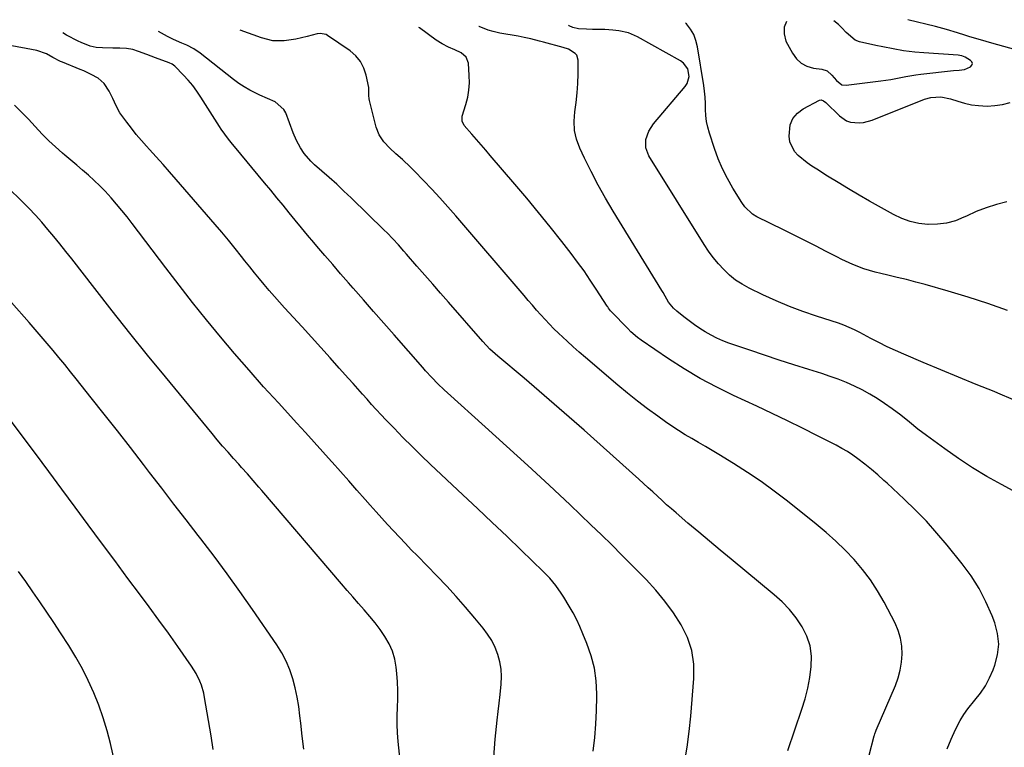
# Model space of a CAD drawing. Units: inches. Extents: x 1905978 to 1911314, y 464264 to 469640.
# Drawn here: x 1907612 to 1908029, y 469281 to 469589 of the extents above; entities that cross this region are included whole.
import ezdxf

# ---------------------------------------------------------------- set-up
doc = ezdxf.new("R2010")
doc.units = ezdxf.units.IN
doc.header["$MEASUREMENT"] = 0
for name, color, linetype in [('1', 7, 'Continuous'), ('7', 7, 'Continuous'), ('8', 7, 'Continuous')]:
    doc.layers.add(name, color=color, linetype=linetype)

msp = doc.modelspace()

# ---------------------------------------------------------------- linework, layer by layer
at = {"layer": '1', "color": 18}
msp.add_polyline3d([(1907936.63, 469587.7, 1922), (1907935.57, 469585.38, 1922), (1907935.57, 469582.52, 1922), (1907936.37, 469579.49, 1922), (1907939.1, 469574.32, 1922), (1907940.79, 469572.01, 1922), (1907942.77, 469570.13, 1922), (1907945.21, 469568.88, 1922), (1907947.95, 469568.06, 1922), (1907951.58, 469567.53, 1922), (1907953.76, 469566.8, 1922), (1907955.81, 469565.08, 1922), (1907957.8, 469562.81, 1922), (1907959.96, 469560.99, 1922), (1907961.78, 469560.76, 1922), (1907976.55, 469562.57, 1922), (1907980.81, 469563.2, 1922), (1907985.03, 469564.05, 1922), (1907987.14, 469564.5, 1922), (1907991.38, 469565.22, 1922), (1907993.52, 469565.49, 1922), (1908007.3, 469567.03, 1922), (1908009.62, 469567.2, 1922), (1908011.91, 469567.4, 1922), (1908014.47, 469568.57, 1922), (1908015.05, 469569.25, 1922), (1908015.29, 469569.93, 1922), (1908015.06, 469570.62, 1922), (1908014.49, 469571.31, 1922), (1908012.18, 469572.6, 1922), (1908010.74, 469573.2, 1922), (1908009.98, 469573.37, 1922), (1908009.2, 469573.48, 1922), (1907994.75, 469574.44, 1922), (1907990.87, 469574.77, 1922), (1907986.11, 469575.38, 1922), (1907981.72, 469576.11, 1922), (1907977.35, 469577, 1922), (1907974.44, 469577.62, 1922), (1907967.45, 469579.15, 1922), (1907965.59, 469579.82, 1922), (1907961.82, 469583.09, 1922), (1907959.97, 469585.13, 1922), (1907958.65, 469586.46, 1922), (1907956.67, 469588.01, 1922)], dxfattribs=at)
at = {"layer": '7', "color": 18}
for points in [[(1908030.15, 469465.39, 1922), (1908021.84, 469468.38, 1922), (1908013.43, 469471.1, 1922), (1908004.97, 469473.65, 1922), (1907995.22, 469476.4, 1922), (1907991.31, 469477.48, 1922), (1907987.39, 469478.51, 1922), (1907983.46, 469479.47, 1922), (1907979.51, 469480.4, 1922), (1907976.49, 469481.09, 1922), (1907974.06, 469481.69, 1922), (1907969.29, 469483.14, 1922), (1907964.62, 469484.93, 1922), (1907960.07, 469486.99, 1922), (1907957.84, 469488.11, 1922), (1907953.32, 469490.48, 1922), (1907948.83, 469492.8, 1922), (1907944.33, 469495.11, 1922), (1907939.82, 469497.38, 1922), (1907935.29, 469499.63, 1922), (1907924.09, 469505.14, 1922), (1907922.16, 469506.29, 1922), (1907918.92, 469509.38, 1922), (1907917.62, 469511.21, 1922), (1907913.91, 469517.22, 1922), (1907911.62, 469521.25, 1922), (1907909.52, 469525.38, 1922), (1907907.71, 469529.65, 1922), (1907906.11, 469534, 1922), (1907903.95, 469540.55, 1922), (1907903.27, 469543, 1922), (1907902.76, 469545.48, 1922), (1907902.48, 469548, 1922), (1907902.37, 469550.54, 1922), (1907902.32, 469553.1, 1922), (1907902.19, 469555.66, 1922), (1907901.93, 469558.2, 1922), (1907901.58, 469560.73, 1922), (1907898.96, 469577.03, 1922), (1907898.28, 469579.7, 1922), (1907897.31, 469582.22, 1922), (1907895.9, 469584.53, 1922), (1907894.2, 469586.7, 1922), (1907893.89, 469587.03, 1922)], [(1908041.22, 469573.61, 1924), (1908023.54, 469578.57, 1924), (1908021.09, 469579.27, 1924), (1908018.65, 469579.97, 1924), (1908016.22, 469580.7, 1924), (1908013.79, 469581.43, 1924), (1908012.01, 469581.98, 1924), (1908008.92, 469582.92, 1924), (1908004.29, 469584.3, 1924), (1907999.62, 469585.57, 1924), (1907987.95, 469588.5, 1924)], [(1907937.1, 469279.24, 1912), (1907943.08, 469296.75, 1912), (1907944.43, 469301.15, 1912), (1907945.57, 469305.6, 1912), (1907946.42, 469310.11, 1912), (1907947.08, 469314.77, 1912), (1907947.11, 469319.21, 1912), (1907946.58, 469323.52, 1912), (1907945.21, 469327.64, 1912), (1907943.27, 469331.63, 1912), (1907940.7, 469335.37, 1912), (1907937.91, 469338.91, 1912), (1907934.78, 469342.15, 1912), (1907931.42, 469345.2, 1912), (1907913.14, 469360.22, 1912), (1907908.54, 469364.01, 1912), (1907903.97, 469367.82, 1912), (1907899.41, 469371.66, 1912), (1907894.87, 469375.51, 1912), (1907889.84, 469379.81, 1912), (1907887.84, 469381.54, 1912), (1907885.85, 469383.29, 1912), (1907883.89, 469385.07, 1912), (1907881.94, 469386.87, 1912), (1907880, 469388.68, 1912), (1907878.05, 469390.47, 1912), (1907876.09, 469392.26, 1912), (1907874.12, 469394.03, 1912), (1907850.88, 469414.81, 1912), (1907844.61, 469420.37, 1912), (1907838.29, 469425.89, 1912), (1907831.92, 469431.35, 1912), (1907825.52, 469436.77, 1912), (1907814.36, 469446.11, 1912), (1907811.05, 469449.08, 1912), (1907807.98, 469452.29, 1912), (1907793.51, 469468.93, 1912), (1907790.17, 469472.76, 1912), (1907786.84, 469476.6, 1912), (1907783.5, 469480.43, 1912), (1907780.16, 469484.27, 1912), (1907775.77, 469489.31, 1912), (1907774.62, 469490.62, 1912), (1907772.3, 469493.22, 1912), (1907769.95, 469495.78, 1912), (1907767.52, 469498.28, 1912), (1907766.29, 469499.5, 1912), (1907752.29, 469513.11, 1912), (1907749.25, 469516.01, 1912), (1907746.18, 469518.88, 1912), (1907743.05, 469521.69, 1912), (1907739.89, 469524.47, 1912), (1907736.81, 469527.13, 1912), (1907735.24, 469528.61, 1912), (1907732.46, 469531.87, 1912), (1907730.84, 469534.29, 1912), (1907729.11, 469537.41, 1912), (1907727.7, 469540.69, 1912), (1907724.59, 469549.06, 1912), (1907723.81, 469550.55, 1912), (1907720.12, 469553.77, 1912), (1907716.89, 469555.18, 1912), (1907713.67, 469556.64, 1912), (1907709.4, 469558.7, 1912), (1907707.01, 469560.05, 1912), (1907704.71, 469561.56, 1912), (1907702.49, 469563.18, 1912), (1907688.34, 469574.28, 1912), (1907685.65, 469576.14, 1912), (1907682.75, 469577.66, 1912), (1907680.61, 469578.62, 1912), (1907677.11, 469580.14, 1912), (1907675.39, 469580.97, 1912), (1907674.55, 469581.42, 1912), (1907670.79, 469583.53, 1912)], [(1907967.38, 469260.98, 1914), (1907973.73, 469285.45, 1914), (1907973.82, 469285.76, 1914), (1907974.01, 469286.36, 1914), (1907974.47, 469287.53, 1914), (1907974.59, 469287.82, 1914), (1907982.68, 469306.77, 1914), (1907983.85, 469310, 1914), (1907984.76, 469313.29, 1914), (1907985.29, 469316.66, 1914), (1907985.57, 469320.09, 1914), (1907985.39, 469323.49, 1914), (1907984.87, 469326.83, 1914), (1907983.86, 469330.04, 1914), (1907982.52, 469333.18, 1914), (1907977.87, 469342.08, 1914), (1907975.12, 469346.86, 1914), (1907972.15, 469351.48, 1914), (1907968.82, 469355.84, 1914), (1907965.26, 469360.05, 1914), (1907961.43, 469364.03, 1914), (1907957.48, 469367.89, 1914), (1907953.35, 469371.55, 1914), (1907949.11, 469375.09, 1914), (1907936.95, 469384.76, 1914), (1907931.43, 469388.99, 1914), (1907925.8, 469393.08, 1914), (1907920.03, 469396.95, 1914), (1907914.16, 469400.69, 1914), (1907907.92, 469404.49, 1914), (1907905.09, 469406.2, 1914), (1907902.24, 469407.9, 1914), (1907899.38, 469409.57, 1914), (1907896.52, 469411.23, 1914), (1907893.67, 469412.92, 1914), (1907890.86, 469414.66, 1914), (1907888.11, 469416.49, 1914), (1907885.39, 469418.38, 1914), (1907882.07, 469420.75, 1914), (1907877.77, 469423.92, 1914), (1907873.51, 469427.16, 1914), (1907869.34, 469430.5, 1914), (1907865.22, 469433.91, 1914), (1907851.49, 469445.54, 1914), (1907848.87, 469447.8, 1914), (1907846.27, 469450.1, 1914), (1907843.71, 469452.43, 1914), (1907840.08, 469455.86, 1914), (1907838.15, 469457.75, 1914), (1907836.25, 469459.67, 1914), (1907834.41, 469461.64, 1914), (1907832.6, 469463.64, 1914), (1907830.82, 469465.67, 1914), (1907829.04, 469467.71, 1914), (1907827.28, 469469.75, 1914), (1907825.51, 469471.8, 1914), (1907796.61, 469505.52, 1914), (1907793.27, 469509.35, 1914), (1907789.88, 469513.13, 1914), (1907786.42, 469516.85, 1914), (1907782.91, 469520.53, 1914), (1907779.19, 469524.36, 1914), (1907777.49, 469526.06, 1914), (1907773.98, 469529.37, 1914), (1907771.26, 469531.76, 1914), (1907768.61, 469534.21, 1914), (1907766.15, 469536.84, 1914), (1907764.15, 469539.76, 1914), (1907762.89, 469543.06, 1914), (1907760.04, 469554.32, 1914), (1907759.9, 469555, 1914), (1907759.81, 469556.38, 1914), (1907759.85, 469559.17, 1914), (1907759.74, 469559.86, 1914), (1907758.66, 469564.99, 1914), (1907757.64, 469568.03, 1914), (1907756.23, 469570.8, 1914), (1907754.22, 469573.18, 1914), (1907751.82, 469575.29, 1914), (1907742.34, 469581.84, 1914), (1907741.76, 469582.18, 1914), (1907739.19, 469582.7, 1914), (1907737.85, 469582.55, 1914), (1907733.67, 469581.36, 1914), (1907728.86, 469580.2, 1914), (1907723.96, 469579.52, 1914), (1907719.09, 469579.62, 1914), (1907714.36, 469580.78, 1914), (1907705.34, 469584.07, 1914), (1907705.31, 469584.08, 1914)], [(1908004.67, 469279.92, 1916), (1908006.32, 469284.06, 1916), (1908008.14, 469288.12, 1916), (1908010.11, 469292.02, 1916), (1908011.61, 469294.52, 1916), (1908013.31, 469296.9, 1916), (1908016.32, 469300.52, 1916), (1908018.67, 469303.52, 1916), (1908020.78, 469306.65, 1916), (1908022.55, 469309.99, 1916), (1908024.08, 469313.48, 1916), (1908024.78, 469315.32, 1916), (1908025.93, 469319.83, 1916), (1908026.41, 469324.34, 1916), (1908025.9, 469328.85, 1916), (1908024.73, 469333.35, 1916), (1908023.59, 469336.33, 1916), (1908021.02, 469342.18, 1916), (1908018.12, 469347.82, 1916), (1908014.69, 469353.17, 1916), (1908010.92, 469358.31, 1916), (1908004.54, 469366.2, 1916), (1908000.24, 469371.29, 1916), (1907995.79, 469376.26, 1916), (1907991.14, 469381.02, 1916), (1907986.35, 469385.66, 1916), (1907979.16, 469392.33, 1916), (1907977.85, 469393.53, 1916), (1907975.2, 469395.89, 1916), (1907972.51, 469398.2, 1916), (1907969.75, 469400.42, 1916), (1907966.83, 469402.65, 1916), (1907964.62, 469404.24, 1916), (1907962.36, 469405.74, 1916), (1907960.02, 469407.12, 1916), (1907957.63, 469408.42, 1916), (1907949.75, 469412.46, 1916), (1907943.36, 469415.68, 1916), (1907936.95, 469418.84, 1916), (1907930.49, 469421.93, 1916), (1907924.02, 469424.97, 1916), (1907914.14, 469429.52, 1916), (1907907.05, 469433, 1916), (1907900.08, 469436.71, 1916), (1907893.3, 469440.76, 1916), (1907886.65, 469445.03, 1916), (1907875.1, 469452.86, 1916), (1907873.57, 469453.97, 1916), (1907870.75, 469456.48, 1916), (1907869.42, 469457.81, 1916), (1907862.39, 469465.04, 1916), (1907862.15, 469465.3, 1916), (1907861.29, 469466.4, 1916), (1907860.89, 469466.98, 1916), (1907860.7, 469467.27, 1916), (1907856.07, 469474.49, 1916), (1907853.52, 469478.36, 1916), (1907850.89, 469482.18, 1916), (1907848.17, 469485.92, 1916), (1907845.37, 469489.62, 1916), (1907841.44, 469494.65, 1916), (1907836.59, 469500.8, 1916), (1907831.68, 469506.89, 1916), (1907826.68, 469512.92, 1916), (1907821.63, 469518.9, 1916), (1907811.21, 469531.05, 1916), (1907809.27, 469533.32, 1916), (1907807.31, 469535.58, 1916), (1907805.36, 469537.84, 1916), (1907803.39, 469540.1, 1916), (1907800.16, 469543.8, 1916), (1907799.24, 469545.64, 1916), (1907799.35, 469547.69, 1916), (1907800.91, 469552.67, 1916), (1907801.67, 469555.69, 1916), (1907802.19, 469558.74, 1916), (1907802.36, 469561.82, 1916), (1907802.3, 469564.93, 1916), (1907801.91, 469570.06, 1916), (1907800.99, 469572.63, 1916), (1907798.83, 469574.43, 1916), (1907796.15, 469575.69, 1916), (1907793.45, 469576.92, 1916), (1907790.83, 469578.28, 1916), (1907788.35, 469579.9, 1916), (1907781.18, 469585.13, 1916), (1907781, 469585.26, 1916)], [(1908040.83, 469384.65, 1918), (1908027.62, 469391.78, 1918), (1908021.45, 469395.27, 1918), (1908015.38, 469398.93, 1918), (1908009.45, 469402.82, 1918), (1908003.63, 469406.88, 1918), (1907995.88, 469412.52, 1918), (1907992.2, 469415.3, 1918), (1907988.63, 469418.23, 1918), (1907985.04, 469421.13, 1918), (1907981.33, 469423.87, 1918), (1907978.06, 469426.15, 1918), (1907974.99, 469428.18, 1918), (1907971.85, 469430.1, 1918), (1907968.62, 469431.84, 1918), (1907965.32, 469433.48, 1918), (1907961.94, 469434.95, 1918), (1907958.53, 469436.34, 1918), (1907955.06, 469437.58, 1918), (1907951.56, 469438.74, 1918), (1907946.04, 469440.44, 1918), (1907939.76, 469442.41, 1918), (1907933.49, 469444.42, 1918), (1907927.25, 469446.5, 1918), (1907921.02, 469448.62, 1918), (1907912.21, 469451.68, 1918), (1907909.63, 469452.67, 1918), (1907907.1, 469453.77, 1918), (1907904.64, 469455.02, 1918), (1907902.23, 469456.39, 1918), (1907899.9, 469457.88, 1918), (1907897.6, 469459.43, 1918), (1907895.37, 469461.07, 1918), (1907893.17, 469462.76, 1918), (1907890.1, 469465.24, 1918), (1907888.82, 469466.38, 1918), (1907886.64, 469469.03, 1918), (1907885.27, 469471.48, 1918), (1907884.36, 469473.11, 1918), (1907883.88, 469473.91, 1918), (1907863.24, 469507.47, 1918), (1907859.98, 469512.97, 1918), (1907856.85, 469518.54, 1918), (1907853.9, 469524.21, 1918), (1907851.08, 469529.94, 1918), (1907849.08, 469534.2, 1918), (1907847.73, 469537.91, 1918), (1907846.85, 469541.69, 1918), (1907846.68, 469545.56, 1918), (1907846.97, 469549.5, 1918), (1907847.53, 469553.5, 1918), (1907847.97, 469557.51, 1918), (1907848.22, 469561.53, 1918), (1907848.34, 469565.57, 1918), (1907848.37, 469571.43, 1918), (1907847.83, 469573.46, 1918), (1907847.18, 469574.26, 1918), (1907844.24, 469575.97, 1918), (1907842.03, 469576.73, 1918), (1907833.78, 469578.98, 1918), (1907831.99, 469579.46, 1918), (1907828.4, 469580.36, 1918), (1907825.54, 469581.02, 1918), (1907822.98, 469581.54, 1918), (1907820.4, 469581.93, 1918), (1907817.82, 469582.33, 1918), (1907815.27, 469582.84, 1918), (1907812.35, 469583.5, 1918), (1907810.34, 469584.05, 1918), (1907806.5, 469585.58, 1918), (1907806.35, 469585.65, 1918)], [(1907854.74, 469279.06, 1908), (1907855.43, 469284.76, 1908), (1907855.95, 469290.48, 1908), (1907856.22, 469296.21, 1908), (1907856.33, 469301.96, 1908), (1907856.33, 469303.3, 1908), (1907856, 469308.75, 1908), (1907855.26, 469314.12, 1908), (1907853.9, 469319.36, 1908), (1907852.14, 469324.53, 1908), (1907850.44, 469328.7, 1908), (1907849.15, 469331.69, 1908), (1907847.77, 469334.63, 1908), (1907846.25, 469337.5, 1908), (1907844.65, 469340.33, 1908), (1907842.3, 469344.21, 1908), (1907841.22, 469345.87, 1908), (1907838.9, 469349.09, 1908), (1907836.38, 469352.15, 1908), (1907833.63, 469355, 1908), (1907824.26, 469364.04, 1908), (1907818.14, 469369.92, 1908), (1907811.99, 469375.79, 1908), (1907805.83, 469381.63, 1908), (1907799.64, 469387.46, 1908), (1907785.93, 469400.32, 1908), (1907781.99, 469404.07, 1908), (1907778.09, 469407.86, 1908), (1907774.25, 469411.72, 1908), (1907770.45, 469415.61, 1908), (1907766.98, 469419.21, 1908), (1907764.95, 469421.34, 1908), (1907762.95, 469423.5, 1908), (1907760.97, 469425.68, 1908), (1907759.02, 469427.88, 1908), (1907757.08, 469430.09, 1908), (1907755.13, 469432.3, 1908), (1907753.18, 469434.5, 1908), (1907751.22, 469436.71, 1908), (1907747.3, 469441.11, 1908), (1907743.38, 469445.5, 1908), (1907739.44, 469449.87, 1908), (1907735.48, 469454.24, 1908), (1907731.5, 469458.59, 1908), (1907724.15, 469466.61, 1908), (1907721.96, 469469.02, 1908), (1907719.8, 469471.45, 1908), (1907717.66, 469473.91, 1908), (1907715.55, 469476.39, 1908), (1907713.46, 469478.89, 1908), (1907711.4, 469481.41, 1908), (1907709.36, 469483.95, 1908), (1907707.35, 469486.5, 1908), (1907705.94, 469488.31, 1908), (1907703.21, 469491.76, 1908), (1907700.44, 469495.18, 1908), (1907697.62, 469498.56, 1908), (1907694.76, 469501.9, 1908), (1907678.28, 469520.92, 1908), (1907675.48, 469524.11, 1908), (1907672.67, 469527.29, 1908), (1907669.83, 469530.45, 1908), (1907666.97, 469533.59, 1908), (1907665.7, 469534.97, 1908), (1907663.5, 469537.44, 1908), (1907661.36, 469539.96, 1908), (1907659.3, 469542.54, 1908), (1907657.29, 469545.17, 1908), (1907654.42, 469549.15, 1908), (1907652.77, 469552.09, 1908), (1907651.4, 469555.19, 1908), (1907649.86, 469558.21, 1908), (1907647.72, 469561.48, 1908), (1907645.28, 469563.72, 1908), (1907642.31, 469565.38, 1908), (1907639.18, 469566.81, 1908), (1907637.6, 469567.47, 1908), (1907630.13, 469570.47, 1908), (1907629.29, 469570.83, 1908), (1907626.07, 469572.56, 1908), (1907623.36, 469574.03, 1908), (1907619.31, 469575.42, 1908), (1907585.15, 469581.84, 1908)], [(1908029.91, 469511.44, 1924), (1908025.5, 469510.29, 1924), (1908021.17, 469508.94, 1924), (1908016.94, 469507.28, 1924), (1908012.78, 469505.43, 1924), (1908011.72, 469504.91, 1924), (1908008.08, 469503.46, 1924), (1908004.36, 469502.41, 1924), (1908000.53, 469501.93, 1924), (1907996.62, 469501.84, 1924), (1907996.43, 469501.85, 1924), (1907992.62, 469502.33, 1924), (1907988.92, 469503.13, 1924), (1907985.36, 469504.43, 1924), (1907981.89, 469506.07, 1924), (1907971.77, 469511.72, 1924), (1907967.28, 469514.29, 1924), (1907962.81, 469516.9, 1924), (1907958.39, 469519.59, 1924), (1907954, 469522.32, 1924), (1907949.42, 469525.23, 1924), (1907947.37, 469526.59, 1924), (1907945.36, 469528.01, 1924), (1907941.49, 469531.06, 1924), (1907939.92, 469532.8, 1924), (1907938.02, 469536.86, 1924), (1907937.7, 469539.18, 1924), (1907938.21, 469544.04, 1924), (1907939.29, 469546.75, 1924), (1907941.19, 469548.96, 1924), (1907943.65, 469550.83, 1924), (1907950.59, 469554.42, 1924), (1907951.27, 469554.58, 1924), (1907952.27, 469554.21, 1924), (1907953.17, 469553.51, 1924), (1907958.97, 469547.81, 1924), (1907961.96, 469545.76, 1924), (1907963.67, 469545.2, 1924), (1907967.35, 469544.86, 1924), (1907969.2, 469545.02, 1924), (1907972.8, 469546, 1924), (1907994.99, 469554.84, 1924), (1907997.69, 469555.63, 1924), (1908001.9, 469555.84, 1924), (1908006.04, 469555, 1924), (1908009.07, 469553.99, 1924), (1908011.97, 469553.17, 1924), (1908014.89, 469552.53, 1924), (1908017.87, 469552.17, 1924), (1908021.51, 469551.98, 1924), (1908024.81, 469552.14, 1924), (1908028.06, 469552.58, 1924), (1908031.23, 469553.42, 1924)], [(1907812.71, 469276.45, 1906), (1907813.31, 469284.09, 1906), (1907814.18, 469292.15, 1906), (1907814.57, 469295.76, 1906), (1907814.97, 469299.37, 1906), (1907815.36, 469302.98, 1906), (1907815.84, 469307.33, 1906), (1907815.98, 469310.54, 1906), (1907815.84, 469313.72, 1906), (1907815.27, 469316.85, 1906), (1907814.43, 469319.95, 1906), (1907813.21, 469322.93, 1906), (1907811.79, 469325.81, 1906), (1907810.07, 469328.51, 1906), (1907808.15, 469331.11, 1906), (1907804.65, 469335.34, 1906), (1907800.77, 469339.92, 1906), (1907796.81, 469344.42, 1906), (1907792.75, 469348.83, 1906), (1907788.6, 469353.17, 1906), (1907780.33, 469361.62, 1906), (1907777.78, 469364.24, 1906), (1907775.25, 469366.87, 1906), (1907772.73, 469369.52, 1906), (1907770.22, 469372.19, 1906), (1907767.74, 469374.87, 1906), (1907765.27, 469377.57, 1906), (1907762.83, 469380.29, 1906), (1907760.41, 469383.03, 1906), (1907758.27, 469385.49, 1906), (1907754.78, 469389.46, 1906), (1907751.28, 469393.42, 1906), (1907747.77, 469397.37, 1906), (1907744.25, 469401.31, 1906), (1907743.99, 469401.6, 1906), (1907740.33, 469405.67, 1906), (1907736.66, 469409.73, 1906), (1907732.97, 469413.78, 1906), (1907729.28, 469417.82, 1906), (1907721.49, 469426.32, 1906), (1907715.25, 469433.23, 1906), (1907709.07, 469440.19, 1906), (1907702.99, 469447.24, 1906), (1907696.97, 469454.35, 1906), (1907691.06, 469461.55, 1906), (1907685.21, 469468.79, 1906), (1907679.48, 469476.13, 1906), (1907673.81, 469483.52, 1906), (1907659.58, 469502.34, 1906), (1907657.44, 469505.11, 1906), (1907655.25, 469507.84, 1906), (1907653, 469510.52, 1906), (1907650.71, 469513.17, 1906), (1907648.2, 469515.92, 1906), (1907645.92, 469518.26, 1906), (1907643.54, 469520.51, 1906), (1907641.1, 469522.69, 1906), (1907638.61, 469524.83, 1906), (1907636.12, 469526.96, 1906), (1907633.63, 469529.08, 1906), (1907631.13, 469531.2, 1906), (1907630.13, 469532.05, 1906), (1907627.19, 469534.65, 1906), (1907624.32, 469537.32, 1906), (1907621.57, 469540.12, 1906), (1907618.55, 469543.36, 1906), (1907615.71, 469546.42, 1906), (1907612.79, 469549.41, 1906), (1907609.77, 469552.29, 1906)], [(1907773.69, 469268.36, 1904), (1907772.2, 469283.12, 1904), (1907771.93, 469286.71, 1904), (1907771.78, 469290.3, 1904), (1907771.81, 469293.9, 1904), (1907771.95, 469297.49, 1904), (1907772.1, 469301.09, 1904), (1907772.12, 469304.69, 1904), (1907771.95, 469308.28, 1904), (1907771.67, 469311.87, 1904), (1907771.39, 469314.51, 1904), (1907770.76, 469317.97, 1904), (1907769.81, 469321.31, 1904), (1907768.38, 469324.47, 1904), (1907766.63, 469327.51, 1904), (1907764.57, 469330.42, 1904), (1907762.43, 469333.27, 1904), (1907760.19, 469336.03, 1904), (1907757.78, 469338.82, 1904), (1907755.37, 469341.54, 1904), (1907752.97, 469344.26, 1904), (1907750.59, 469347, 1904), (1907748.23, 469349.75, 1904), (1907714.46, 469389.35, 1904), (1907713.26, 469390.75, 1904), (1907710.84, 469393.53, 1904), (1907708.4, 469396.29, 1904), (1907705.95, 469399.03, 1904), (1907704.72, 469400.41, 1904), (1907702.51, 469402.86, 1904), (1907700.2, 469405.47, 1904), (1907697.91, 469408.11, 1904), (1907695.65, 469410.77, 1904), (1907693.41, 469413.44, 1904), (1907673.69, 469437.33, 1904), (1907666.11, 469446.6, 1904), (1907658.59, 469455.92, 1904), (1907651.15, 469465.31, 1904), (1907643.77, 469474.74, 1904), (1907634, 469487.34, 1904), (1907631.53, 469490.49, 1904), (1907629.03, 469493.62, 1904), (1907626.49, 469496.72, 1904), (1907623.93, 469499.8, 1904), (1907621.31, 469502.83, 1904), (1907618.63, 469505.8, 1904), (1907615.87, 469508.7, 1904), (1907613.06, 469511.55, 1904), (1907607.03, 469517.5, 1904)], [(1907732.3, 469279.81, 1902), (1907731.58, 469285.33, 1902), (1907730.94, 469290.85, 1902), (1907730.62, 469293.93, 1902), (1907730.11, 469297.91, 1902), (1907729.45, 469301.86, 1902), (1907728.6, 469305.78, 1902), (1907727.6, 469309.66, 1902), (1907726.32, 469313.45, 1902), (1907724.81, 469317.12, 1902), (1907722.95, 469320.62, 1902), (1907720.85, 469324.02, 1902), (1907710.56, 469338.97, 1902), (1907705.23, 469346.56, 1902), (1907699.82, 469354.09, 1902), (1907694.28, 469361.52, 1902), (1907688.65, 469368.9, 1902), (1907687.61, 469370.23, 1902), (1907682.44, 469376.89, 1902), (1907677.27, 469383.56, 1902), (1907672.12, 469390.23, 1902), (1907666.97, 469396.91, 1902), (1907664.34, 469400.33, 1902), (1907658.86, 469407.42, 1902), (1907653.35, 469414.5, 1902), (1907647.81, 469421.54, 1902), (1907642.24, 469428.56, 1902), (1907635.91, 469436.51, 1902), (1907633.48, 469439.54, 1902), (1907631.04, 469442.56, 1902), (1907628.58, 469445.56, 1902), (1907626.12, 469448.56, 1902), (1907623.62, 469451.53, 1902), (1907621.11, 469454.48, 1902), (1907618.56, 469457.41, 1902), (1907615.99, 469460.32, 1902), (1907600.84, 469477.31, 1902)], [(1907652.15, 469274.77, 1898), (1907650.41, 469282.18, 1898), (1907648.98, 469287.66, 1898), (1907647.36, 469293.08, 1898), (1907645.46, 469298.41, 1898), (1907643.39, 469303.68, 1898), (1907641.04, 469308.84, 1898), (1907638.52, 469313.9, 1898), (1907635.74, 469318.83, 1898), (1907632.79, 469323.66, 1898), (1907629.3, 469329.05, 1898), (1907626.42, 469333.44, 1898), (1907623.51, 469337.82, 1898), (1907620.55, 469342.16, 1898), (1907617.56, 469346.47, 1898), (1907614.54, 469350.78, 1898), (1907611.53, 469355.08, 1898)]]:
    msp.add_polyline3d(points, dxfattribs=at)
at = {"layer": '8', "color": 18}
for points in [[(1907893.4, 469274.2, 1910), (1907894.53, 469280.71, 1910), (1907895.39, 469287.27, 1910), (1907896.07, 469293.85, 1910), (1907897.41, 469309.81, 1910), (1907897.34, 469315.77, 1910), (1907896.54, 469321.56, 1910), (1907894.66, 469327.09, 1910), (1907892.06, 469332.45, 1910), (1907888.71, 469337.54, 1910), (1907885.14, 469342.46, 1910), (1907881.24, 469347.13, 1910), (1907877.12, 469351.63, 1910), (1907871.24, 469357.63, 1910), (1907866.94, 469361.97, 1910), (1907862.6, 469366.28, 1910), (1907858.23, 469370.54, 1910), (1907853.82, 469374.77, 1910), (1907844.97, 469383.17, 1910), (1907836.07, 469391.54, 1910), (1907827.13, 469399.86, 1910), (1907818.12, 469408.1, 1910), (1907809.06, 469416.28, 1910), (1907793.11, 469430.57, 1910), (1907791.73, 469431.84, 1910), (1907789.02, 469434.43, 1910), (1907786.39, 469437.11, 1910), (1907783.84, 469439.86, 1910), (1907782.59, 469441.27, 1910), (1907770.51, 469455.1, 1910), (1907766.17, 469460.06, 1910), (1907761.83, 469465.02, 1910), (1907757.49, 469469.98, 1910), (1907753.15, 469474.94, 1910), (1907751.21, 469477.17, 1910), (1907747.85, 469481.02, 1910), (1907744.5, 469484.89, 1910), (1907741.16, 469488.76, 1910), (1907737.84, 469492.65, 1910), (1907736.52, 469494.21, 1910), (1907733.88, 469497.33, 1910), (1907731.25, 469500.48, 1910), (1907728.66, 469503.64, 1910), (1907726.08, 469506.81, 1910), (1907723.5, 469509.99, 1910), (1907720.91, 469513.16, 1910), (1907718.31, 469516.32, 1910), (1907715.69, 469519.47, 1910), (1907702.86, 469534.81, 1910), (1907702.02, 469535.84, 1910), (1907700.37, 469537.92, 1910), (1907698.79, 469540.04, 1910), (1907697.29, 469542.22, 1910), (1907696.56, 469543.34, 1910), (1907688.66, 469555.79, 1910), (1907686.99, 469558.24, 1910), (1907685.24, 469560.62, 1910), (1907683.34, 469562.88, 1910), (1907681.34, 469565.06, 1910), (1907677.69, 469568.83, 1910), (1907676.59, 469569.64, 1910), (1907675.33, 469570.21, 1910), (1907669.48, 469572.43, 1910), (1907667.68, 469573.11, 1910), (1907665.87, 469573.79, 1910), (1907662.25, 469575.11, 1910), (1907659.95, 469575.85, 1910), (1907657.17, 469576.34, 1910), (1907654.33, 469576.42, 1910), (1907651.47, 469576.46, 1910), (1907647.11, 469576.56, 1910), (1907644.42, 469576.79, 1910), (1907641.77, 469577.37, 1910), (1907637.97, 469578.79, 1910), (1907636.75, 469579.38, 1910), (1907631.88, 469581.97, 1910), (1907630.24, 469582.89, 1910)], [(1908032.72, 469427.69, 1920), (1908026.05, 469430.46, 1920), (1908024.43, 469431.12, 1920), (1908016.93, 469434.19, 1920), (1908009.44, 469437.28, 1920), (1908001.96, 469440.38, 1920), (1907994.49, 469443.5, 1920), (1907986.26, 469446.95, 1920), (1907982.7, 469448.5, 1920), (1907979.17, 469450.13, 1920), (1907975.69, 469451.85, 1920), (1907972.24, 469453.64, 1920), (1907967.57, 469456.16, 1920), (1907965.37, 469457.3, 1920), (1907960.87, 469459.31, 1920), (1907958.54, 469460.13, 1920), (1907949.27, 469463.09, 1920), (1907943.5, 469465.06, 1920), (1907937.79, 469467.2, 1920), (1907932.19, 469469.57, 1920), (1907926.64, 469472.1, 1920), (1907920.77, 469474.94, 1920), (1907917.83, 469476.55, 1920), (1907915.03, 469478.36, 1920), (1907912.45, 469480.46, 1920), (1907910, 469482.75, 1920), (1907907.74, 469485.25, 1920), (1907905.59, 469487.84, 1920), (1907903.61, 469490.56, 1920), (1907901.74, 469493.36, 1920), (1907878.36, 469530.86, 1920), (1907877.07, 469534.23, 1920), (1907877.11, 469537.83, 1920), (1907878.31, 469541.35, 1920), (1907880.34, 469544.46, 1920), (1907893.71, 469560.19, 1920), (1907894.58, 469561.56, 1920), (1907895.36, 469564.53, 1920), (1907894.76, 469567.68, 1920), (1907892.95, 469570.18, 1920), (1907891.65, 469571.15, 1920), (1907873.58, 469581.23, 1920), (1907869.73, 469582.91, 1920), (1907865.62, 469583.82, 1920), (1907863.08, 469584.1, 1920), (1907859.67, 469584.31, 1920), (1907857.17, 469584.34, 1920), (1907854.53, 469584.37, 1920), (1907851.89, 469584.44, 1920), (1907848.49, 469584.68, 1920), (1907846.19, 469585.15, 1920), (1907844.64, 469585.92, 1920), (1907844.29, 469586.25, 1920)], [(1907693.94, 469279.73, 1900), (1907693.02, 469285.45, 1900), (1907690.29, 469301.75, 1900), (1907689.93, 469303.52, 1900), (1907688.92, 469306.96, 1900), (1907688.27, 469308.65, 1900), (1907686.68, 469311.88, 1900), (1907684.77, 469314.93, 1900), (1907678.92, 469323.25, 1900), (1907674.93, 469328.87, 1900), (1907670.9, 469334.46, 1900), (1907666.82, 469340.02, 1900), (1907662.71, 469345.55, 1900), (1907657.82, 469352.08, 1900), (1907652.2, 469359.61, 1900), (1907646.6, 469367.14, 1900), (1907641.02, 469374.7, 1900), (1907635.46, 469382.27, 1900), (1907629.9, 469389.84, 1900), (1907624.32, 469397.4, 1900), (1907618.71, 469404.93, 1900), (1907613.08, 469412.45, 1900), (1907604.33, 469424.1, 1900)]]:
    msp.add_polyline3d(points, dxfattribs=at)

doc.saveas('drawing.dxf')
